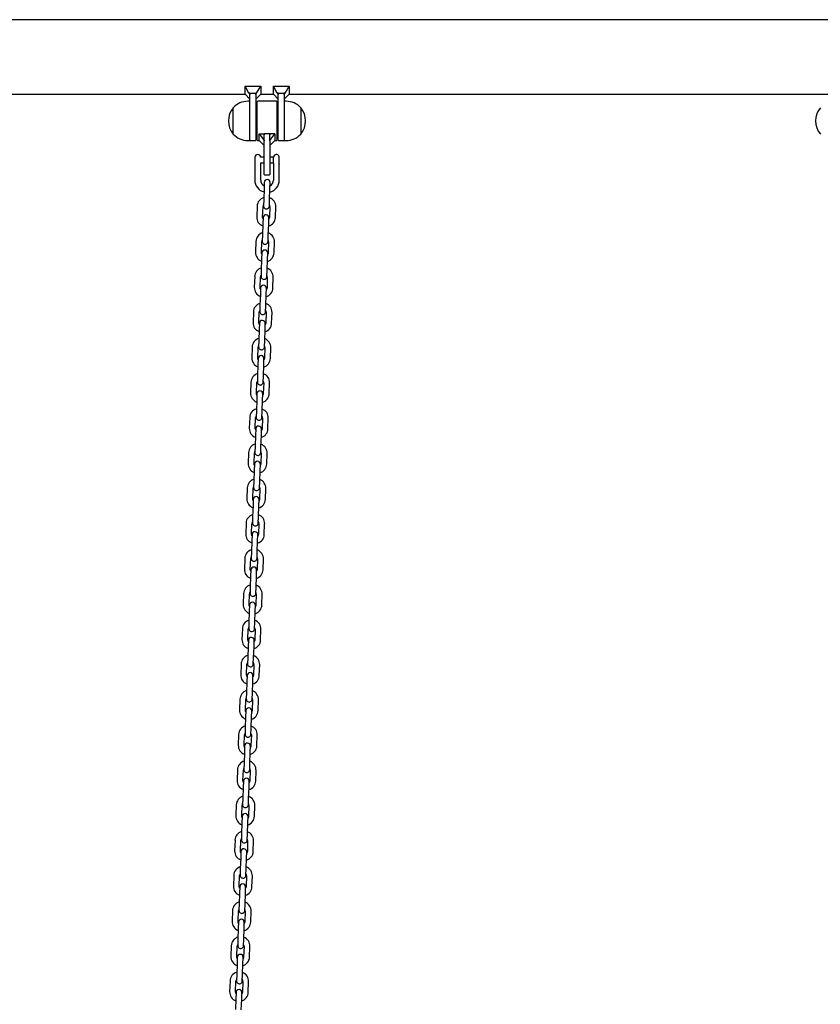
# Model space of a CAD drawing. Units: millimetres. Extents: x -16862 to 23142, y -5265 to 6361.
# Drawn here: x 7150 to 7968, y 1085 to 2091 of the extents above; entities that cross this region are included whole.
import ezdxf

# ---------------------------------------------------------------- set-up
doc = ezdxf.new("R2010")
doc.units = ezdxf.units.MM
doc.header["$LTSCALE"] = 10

msp = doc.modelspace()

# ---------------------------------------------------------------- linework, layer by layer
at = {"color": 7, "linetype": 'Continuous', "lineweight": 25}
for p, q in [((8861.7, 2091), (6354.3, 2091)), ((7379.8, 2023), (7395.8, 2023)), ((7379.8, 2014.9), (7379.8, 2023)), ((7383.8, 2015.9), (7379.8, 2023)), ((7391.7, 2015.9), (7395.8, 2023)), ((7395.8, 2023), (7395.8, 2014.9)), ((7408.8, 2023), (7424.8, 2023)), ((7408.8, 2014.9), (7408.8, 2023)), ((7412.8, 2015.9), (7408.8, 2023)), ((7420.7, 2015.9), (7424.8, 2023)), ((7424.8, 2023), (7424.8, 2014.9)), ((6924.8, 2014.9), (7379.8, 2014.9)), ((7379.8, 2014.9), (7384.8, 2009.9)), ((7384.8, 2015.9), (7383.8, 2015.9)), ((7383.8, 2015.9), (7384.8, 2014.8)), ((7384.8, 2015.9), (7390.8, 2015.9)), ((7384.8, 2015.9), (7384.8, 2014.8)), ((7384.8, 2014.8), (7384.8, 2014.6)), ((7384.8, 1991.6), (7384.8, 2014.6)), ((7390.8, 2014.8), (7391.7, 2015.9)), ((7391.7, 2015.9), (7390.8, 2015.9)), ((7390.8, 2015.9), (7390.8, 2014.8)), ((7390.8, 2009.9), (7395.8, 2014.9)), ((7390.8, 2014.6), (7390.8, 2014.8)), ((7390.8, 2014.6), (7390.8, 1987.6)), ((7395.8, 2014.9), (7408.8, 2014.9)), ((7408.8, 2014.9), (7413.8, 2009.9)), ((7413.8, 2015.9), (7412.8, 2015.9)), ((7412.8, 2015.9), (7413.8, 2014.8)), ((7413.8, 2015.9), (7419.8, 2015.9)), ((7413.8, 2015.9), (7413.8, 2014.8)), ((7413.8, 2014.8), (7413.8, 2014.6)), ((7413.8, 1987.6), (7413.8, 2014.6)), ((7420.7, 2015.9), (7419.8, 2015.9)), ((7419.8, 2014.8), (7420.7, 2015.9)), ((7419.8, 2015.9), (7419.8, 2014.8)), ((7419.8, 2009.9), (7424.8, 2014.9)), ((7419.8, 2014.6), (7419.8, 2014.8)), ((7419.8, 2014.6), (7419.8, 1991.6)), ((7424.8, 2014.9), (7979.8, 2014.9)), ((7384.8, 2007.6), (7382.8, 2007.6)), ((7392.3, 1968), (7392.3, 2007.2)), ((7411.9, 2007.6), (7392.7, 2007.6)), ((7412.3, 2007.2), (7412.3, 1968)), ((7421.8, 2007.6), (7419.8, 2007.6)), ((7367.8, 1974.1), (7367.8, 2001.1)), ((7384.8, 1967.6), (7384.8, 1991.6)), ((7392.3, 1997.6), (7390.8, 1997.6)), ((7413.8, 1997.6), (7412.3, 1997.6)), ((7419.8, 1991.6), (7419.8, 1967.6)), ((7436.8, 2001.1), (7436.8, 1992.7)), ((7436.8, 2001.1), (7436.8, 1974.6)), ((7436.8, 1992.7), (7436.8, 1974.1)), ((7390.8, 1987.6), (7390.8, 1968)), ((7413.8, 1968), (7413.8, 1987.6)), ((7390.8, 1977.6), (7392.3, 1977.6)), ((7394.3, 1974.3), (7399.3, 1974.3)), ((7394.3, 1967.6), (7394.3, 1974.3)), ((7394.3, 1974.3), (7399.3, 1967.6)), ((7399.3, 1967.6), (7399.3, 1974.3)), ((7404.9, 1974.3), (7399.7, 1974.3)), ((7405.3, 1967.6), (7410.3, 1974.3)), ((7405.3, 1967.6), (7405.3, 1974.3)), ((7410.3, 1974.3), (7405.3, 1974.3)), ((7410.3, 1974.3), (7410.3, 1967.6)), ((7412.3, 1977.6), (7413.8, 1977.6)), ((7436.8, 1974.6), (7436.8, 1974.1)), ((7382.8, 1967.6), (7384.8, 1967.6)), ((7385.2, 1967.6), (7390.4, 1967.6)), ((7392.7, 1967.6), (7394.3, 1967.6)), ((7394.3, 1967.6), (7399.3, 1962.6)), ((7399.3, 1967.6), (7399.3, 1967.3)), ((7399.3, 1947.6), (7399.3, 1967.3)), ((7405.3, 1962.6), (7410.3, 1967.6)), ((7405.3, 1967.3), (7405.3, 1967.6)), ((7405.3, 1967.3), (7405.3, 1947.6)), ((7410.3, 1967.6), (7411.9, 1967.6)), ((7414.2, 1967.6), (7419.4, 1967.6)), ((7419.8, 1967.6), (7421.8, 1967.6)), ((7414.4, 1951.7), (7414.4, 1943.8)), ((7389.8, 1950.6), (7389.8, 1950.6)), ((7389.8, 1950.6), (7389.8, 1944.6)), ((7389.8, 1944.6), (7389.8, 1927.1)), ((7399.3, 1950.6), (7395.7, 1950.6)), ((7395.8, 1927.1), (7395.8, 1944.6)), ((7395.8, 1944.6), (7399.3, 1944.6)), ((7399.3, 1933), (7399.3, 1947.6)), ((7408.8, 1950.6), (7405.3, 1950.6)), ((7405.3, 1947.6), (7405.3, 1933)), ((7405.3, 1944.6), (7408.8, 1944.6)), ((7408.8, 1944.5), (7408.8, 1950.7)), ((7408.8, 1944.5), (7408.8, 1927.1)), ((7408.8, 1944.5), (7408.8, 1944.5)), ((7414.8, 1927.1), (7414.8, 1943.5)), ((7399.7, 1932.6), (7404.9, 1932.6)), ((7399.5, 1924.8), (7399.3, 1918.3)), ((7405.3, 1918.1), (7405.5, 1924.6)), ((7399.3, 1918.3), (7398.9, 1907.3)), ((7404.9, 1907.1), (7405.3, 1918.1)), ((7398.9, 1907.3), (7398.7, 1900.8)), ((7404.7, 1900.6), (7404.9, 1907.1)), ((7392.2, 1900.5), (7391.8, 1889.5)), ((7397.8, 1889.3), (7398.2, 1900.3)), ((7405.2, 1900.1), (7404.8, 1889.1)), ((7410.8, 1888.9), (7411.2, 1899.9)), ((7398, 1882.3), (7397.7, 1871.3)), ((7398.3, 1888.8), (7398, 1882.3)), ((7403.6, 1871.1), (7404, 1882.1)), ((7404, 1882.1), (7404.3, 1888.6)), ((7397.7, 1871.3), (7397.4, 1864.8)), ((7403.4, 1864.6), (7403.6, 1871.1)), ((7390.9, 1864.6), (7390.5, 1853.6)), ((7396.5, 1853.3), (7396.9, 1864.3)), ((7403.9, 1864.1), (7403.5, 1853.1)), ((7409.5, 1852.9), (7409.9, 1863.9)), ((7397, 1852.8), (7396.8, 1846.3)), ((7402.8, 1846.1), (7403, 1852.6)), ((7396.8, 1846.3), (7396.4, 1835.3)), ((7402.4, 1835.1), (7402.8, 1846.1)), ((7396.4, 1835.3), (7396.2, 1828.8)), ((7402.2, 1828.6), (7402.4, 1835.1)), ((7389.7, 1828.6), (7389.3, 1817.6)), ((7395.3, 1817.4), (7395.6, 1828.4)), ((7402.6, 1828.1), (7402.3, 1817.1)), ((7408.3, 1816.9), (7408.6, 1827.9)), ((7395.7, 1816.9), (7395.5, 1810.4)), ((7401.5, 1810.1), (7401.7, 1816.6)), ((7395.5, 1810.4), (7395.1, 1799.4)), ((7401.1, 1799.2), (7401.5, 1810.1)), ((7388.4, 1792.6), (7388, 1781.6)), ((7394, 1781.4), (7394.4, 1792.4)), ((7395.1, 1799.4), (7394.9, 1792.9)), ((7400.9, 1792.7), (7401.1, 1799.2)), ((7401.4, 1792.1), (7401, 1781.1)), ((7407, 1780.9), (7407.4, 1791.9)), ((7394.5, 1780.9), (7394.3, 1774.4)), ((7400.3, 1774.2), (7400.5, 1780.7)), ((7394.3, 1774.4), (7393.9, 1763.4)), ((7399.9, 1763.2), (7400.3, 1774.2)), ((7393.9, 1763.4), (7393.7, 1756.9)), ((7399.7, 1756.7), (7399.9, 1763.2)), ((7387.1, 1756.6), (7386.8, 1745.6)), ((7392.8, 1745.4), (7393.1, 1756.4)), ((7400.1, 1756.2), (7399.7, 1745.2)), ((7405.7, 1745), (7406.1, 1756)), ((7393.2, 1744.9), (7393, 1738.4)), ((7399, 1738.2), (7399.2, 1744.7)), ((7393, 1738.4), (7392.6, 1727.4)), ((7398.6, 1727.2), (7399, 1738.2)), ((7385.9, 1720.6), (7385.5, 1709.6)), ((7391.5, 1709.4), (7391.9, 1720.4)), ((7392.6, 1727.4), (7392.4, 1720.9)), ((7398.4, 1720.7), (7398.6, 1727.2)), ((7398.9, 1720.2), (7398.5, 1709.2)), ((7404.5, 1709), (7404.9, 1720)), ((7391.8, 1702.4), (7391.4, 1691.4)), ((7392, 1708.9), (7391.8, 1702.4)), ((7397.4, 1691.2), (7397.7, 1702.2)), ((7397.7, 1702.2), (7398, 1708.7)), ((7391.4, 1691.4), (7391.1, 1684.9)), ((7397.1, 1684.7), (7397.4, 1691.2)), ((7384.6, 1684.7), (7384.2, 1673.7)), ((7390.2, 1673.5), (7390.6, 1684.5)), ((7397.6, 1684.2), (7397.2, 1673.2)), ((7403.2, 1673), (7403.6, 1684)), ((7390.7, 1672.9), (7390.5, 1666.4)), ((7396.5, 1666.2), (7396.7, 1672.7)), ((7390.5, 1666.4), (7390.1, 1655.5)), ((7396.1, 1655.2), (7396.5, 1666.2)), ((7390.1, 1655.5), (7389.9, 1649)), ((7395.9, 1648.7), (7396.1, 1655.2)), ((7383.4, 1648.7), (7383, 1637.7)), ((7389, 1637.5), (7389.4, 1648.5)), ((7396.4, 1648.2), (7396, 1637.2)), ((7402, 1637), (7402.4, 1648)), ((7389.2, 1630.5), (7388.9, 1619.5)), ((7389.5, 1637), (7389.2, 1630.5)), ((7394.9, 1619.3), (7395.2, 1630.3)), ((7395.2, 1630.3), (7395.5, 1636.8)), ((7388.9, 1619.5), (7388.6, 1613)), ((7382.1, 1612.7), (7381.7, 1601.7)), ((7387.7, 1601.5), (7388.1, 1612.5)), ((7394.6, 1612.8), (7394.9, 1619.3)), ((7395.1, 1612.3), (7394.7, 1601.3)), ((7400.7, 1601), (7401.1, 1612)), ((7388.2, 1601), (7388, 1594.5)), ((7394, 1594.3), (7394.2, 1600.8)), ((7388, 1594.5), (7387.6, 1583.5)), ((7393.6, 1583.3), (7394, 1594.3)), ((7387.6, 1583.5), (7387.4, 1577)), ((7393.4, 1576.8), (7393.6, 1583.3)), ((7380.9, 1576.7), (7380.5, 1565.7)), ((7386.5, 1565.5), (7386.9, 1576.5)), ((7393.9, 1576.3), (7393.5, 1565.3)), ((7399.5, 1565.1), (7399.8, 1576.1)), ((7387, 1565), (7386.7, 1558.5)), ((7392.7, 1558.3), (7392.9, 1564.8)), ((7386.7, 1558.5), (7386.3, 1547.5)), ((7392.3, 1547.3), (7392.7, 1558.3)), ((7379.6, 1540.7), (7379.2, 1529.8)), ((7385.2, 1529.5), (7385.6, 1540.5)), ((7386.3, 1547.5), (7386.1, 1541)), ((7392.1, 1540.8), (7392.3, 1547.3)), ((7392.6, 1540.3), (7392.2, 1529.3)), ((7398.2, 1529.1), (7398.6, 1540.1)), ((7385.7, 1529), (7385.5, 1522.5)), ((7391.5, 1522.3), (7391.7, 1528.8)), ((7385.5, 1522.5), (7385.1, 1511.5)), ((7391.1, 1511.3), (7391.5, 1522.3)), ((7385.1, 1511.5), (7384.9, 1505)), ((7390.9, 1504.8), (7391.1, 1511.3)), ((7378.3, 1504.8), (7378, 1493.8)), ((7384, 1493.6), (7384.3, 1504.6)), ((7391.3, 1504.3), (7391, 1493.3)), ((7397, 1493.1), (7397.3, 1504.1)), ((7384.4, 1493.1), (7384.2, 1486.6)), ((7390.2, 1486.3), (7390.4, 1492.8)), ((7384.2, 1486.6), (7383.8, 1475.6)), ((7389.8, 1475.4), (7390.2, 1486.3)), ((7377.1, 1468.8), (7376.7, 1457.8)), ((7382.7, 1457.6), (7383.1, 1468.6)), ((7383.8, 1475.6), (7383.6, 1469.1)), ((7389.6, 1468.9), (7389.8, 1475.4)), ((7390.1, 1468.3), (7389.7, 1457.3)), ((7395.7, 1457.1), (7396.1, 1468.1)), ((7383, 1450.6), (7382.6, 1439.6)), ((7383.2, 1457.1), (7383, 1450.6)), ((7388.6, 1439.4), (7389, 1450.4)), ((7389, 1450.4), (7389.2, 1456.9)), ((7382.6, 1439.6), (7382.3, 1433.1)), ((7388.3, 1432.9), (7388.6, 1439.4)), ((7375.8, 1432.8), (7375.4, 1421.8)), ((7381.4, 1421.6), (7381.8, 1432.6)), ((7388.8, 1432.4), (7388.4, 1421.4)), ((7394.4, 1421.2), (7394.8, 1432.2)), ((7381.9, 1421.1), (7381.7, 1414.6)), ((7387.7, 1414.4), (7387.9, 1420.9)), ((7381.7, 1414.6), (7381.3, 1403.6)), ((7387.3, 1403.4), (7387.7, 1414.4)), ((7381.3, 1403.6), (7381.1, 1397.1)), ((7387.1, 1396.9), (7387.3, 1403.4)), ((7374.6, 1396.8), (7374.2, 1385.8)), ((7380.2, 1385.6), (7380.6, 1396.6)), ((7387.6, 1396.4), (7387.2, 1385.4)), ((7393.2, 1385.2), (7393.6, 1396.2)), ((7380.4, 1378.6), (7380.1, 1367.6)), ((7380.7, 1385.1), (7380.4, 1378.6)), ((7386.1, 1367.4), (7386.4, 1378.4)), ((7386.4, 1378.4), (7386.7, 1384.9)), ((7373.3, 1360.9), (7372.9, 1349.9)), ((7378.9, 1349.7), (7379.3, 1360.6)), ((7380.1, 1367.6), (7379.8, 1361.1)), ((7385.8, 1360.9), (7386.1, 1367.4)), ((7386.3, 1360.4), (7385.9, 1349.4)), ((7391.9, 1349.2), (7392.3, 1360.2)), ((7379.4, 1349.1), (7379.2, 1342.6)), ((7385.2, 1342.4), (7385.4, 1348.9)), ((7379.2, 1342.6), (7378.8, 1331.6)), ((7384.8, 1331.4), (7385.2, 1342.4)), ((7378.8, 1331.6), (7378.6, 1325.2)), ((7384.6, 1324.9), (7384.8, 1331.4)), ((7372.1, 1324.9), (7371.7, 1313.9)), ((7377.7, 1313.7), (7378.1, 1324.7)), ((7385.1, 1324.4), (7384.7, 1313.4)), ((7390.7, 1313.2), (7391.1, 1324.2)), ((7378.2, 1313.2), (7377.9, 1306.7)), ((7383.9, 1306.5), (7384.2, 1313)), ((7377.9, 1306.7), (7377.5, 1295.7)), ((7383.5, 1295.5), (7383.9, 1306.5)), ((7370.8, 1288.9), (7370.4, 1277.9)), ((7376.4, 1277.7), (7376.8, 1288.7)), ((7377.5, 1295.7), (7377.3, 1289.2)), ((7383.3, 1289), (7383.5, 1295.5)), ((7383.8, 1288.4), (7383.4, 1277.5)), ((7389.4, 1277.2), (7389.8, 1288.2)), ((7376.7, 1270.7), (7376.3, 1259.7)), ((7376.9, 1277.2), (7376.7, 1270.7)), ((7382.3, 1259.5), (7382.7, 1270.5)), ((7382.7, 1270.5), (7382.9, 1277)), ((7376.3, 1259.7), (7376.1, 1253.2)), ((7382.1, 1253), (7382.3, 1259.5)), ((7369.6, 1252.9), (7369.2, 1241.9)), ((7375.2, 1241.7), (7375.5, 1252.7)), ((7382.5, 1252.5), (7382.2, 1241.5)), ((7388.2, 1241.3), (7388.5, 1252.3)), ((7375.6, 1241.2), (7375.4, 1234.7)), ((7381.4, 1234.5), (7381.6, 1241)), ((7375.4, 1234.7), (7375, 1223.7)), ((7381, 1223.5), (7381.4, 1234.5)), ((7375, 1223.7), (7374.8, 1217.2)), ((7380.8, 1217), (7381, 1223.5)), ((7368.3, 1216.9), (7367.9, 1206)), ((7373.9, 1205.7), (7374.3, 1216.7)), ((7381.3, 1216.5), (7380.9, 1205.5)), ((7386.9, 1205.3), (7387.3, 1216.3)), ((7374.2, 1198.7), (7373.8, 1187.7)), ((7374.4, 1205.2), (7374.2, 1198.7)), ((7379.8, 1187.5), (7380.2, 1198.5)), ((7380.2, 1198.5), (7380.4, 1205)), ((7373.8, 1187.7), (7373.6, 1181.2)), ((7379.5, 1181), (7379.8, 1187.5)), ((7367, 1181), (7366.7, 1170)), ((7372.7, 1169.8), (7373, 1180.8)), ((7380, 1180.5), (7379.6, 1169.5)), ((7385.6, 1169.3), (7386, 1180.3)), ((7373.1, 1169.2), (7372.9, 1162.8)), ((7378.9, 1162.5), (7379.1, 1169)), ((7372.9, 1162.8), (7372.5, 1151.8)), ((7378.5, 1151.5), (7378.9, 1162.5)), ((7372.5, 1151.8), (7372.3, 1145.3)), ((7378.3, 1145.1), (7378.5, 1151.5)), ((7365.8, 1145), (7365.4, 1134)), ((7371.4, 1133.8), (7371.8, 1144.8)), ((7378.8, 1144.5), (7378.4, 1133.5)), ((7384.4, 1133.3), (7384.8, 1144.3)), ((7371.7, 1126.8), (7371.3, 1115.8)), ((7371.9, 1133.3), (7371.7, 1126.8)), ((7377.3, 1115.6), (7377.6, 1126.6)), ((7377.6, 1126.6), (7377.9, 1133.1)), ((7364.5, 1109), (7364.1, 1098)), ((7370.1, 1097.8), (7370.5, 1108.8)), ((7371.3, 1115.8), (7371, 1109.3)), ((7377, 1109.1), (7377.3, 1115.6)), ((7377.5, 1108.6), (7377.1, 1097.6)), ((7383.1, 1097.4), (7383.5, 1108.3)), ((7370.6, 1097.3), (7370.4, 1090.8)), ((7376.4, 1090.6), (7376.6, 1097.1)), ((7370.4, 1090.8), (7370, 1079.8)), ((7376, 1079.6), (7376.4, 1090.6))]:
    msp.add_line(p, q, dxfattribs=at)
at = {"color": 7, "linetype": 'Continuous', "lineweight": 25, "flags": 128}
for points in [[(7398.2, 1887.5), (7397.9, 1888.1), (7397.8, 1889.3)], [(7404.8, 1889.1), (7404.5, 1887.9), (7404.2, 1887.3)], [(7397, 1851.5), (7396.7, 1852.1), (7396.5, 1853.3)], [(7403.5, 1853.1), (7403.3, 1851.9), (7403, 1851.3)], [(7395.7, 1815.6), (7395.4, 1816.2), (7395.3, 1817.4)], [(7402.3, 1817.1), (7402, 1815.9), (7401.7, 1815.3)], [(7394.4, 1779.6), (7394.2, 1780.2), (7394, 1781.4)], [(7401, 1781.1), (7400.8, 1780), (7400.4, 1779.4)], [(7393.2, 1743.6), (7392.9, 1744.2), (7392.8, 1745.4)], [(7399.7, 1745.2), (7399.5, 1744), (7399.2, 1743.4)], [(7391.9, 1707.6), (7391.7, 1708.2), (7391.5, 1709.4)], [(7398.5, 1709.2), (7398.2, 1708), (7397.9, 1707.4)], [(7390.7, 1671.6), (7390.4, 1672.3), (7390.2, 1673.5)], [(7397.2, 1673.2), (7397, 1672), (7396.7, 1671.4)], [(7389.4, 1635.7), (7389.2, 1636.3), (7389, 1637.5)], [(7396, 1637.2), (7395.7, 1636), (7395.4, 1635.5)], [(7388.2, 1599.7), (7387.9, 1600.3), (7387.7, 1601.5)], [(7394.7, 1601.3), (7394.5, 1600.1), (7394.2, 1599.5)], [(7386.9, 1563.7), (7386.6, 1564.3), (7386.5, 1565.5)], [(7393.5, 1565.3), (7393.2, 1564.1), (7392.9, 1563.5)], [(7385.7, 1527.7), (7385.4, 1528.3), (7385.2, 1529.5)], [(7392.2, 1529.3), (7392, 1528.1), (7391.6, 1527.5)], [(7384.4, 1491.7), (7384.1, 1492.4), (7384, 1493.6)], [(7391, 1493.3), (7390.7, 1492.1), (7390.4, 1491.5)], [(7383.1, 1455.8), (7382.9, 1456.4), (7382.7, 1457.6)], [(7389.7, 1457.3), (7389.4, 1456.2), (7389.1, 1455.6)], [(7381.9, 1419.8), (7381.6, 1420.4), (7381.4, 1421.6)], [(7388.4, 1421.4), (7388.2, 1420.2), (7387.9, 1419.6)], [(7380.6, 1383.8), (7380.4, 1384.4), (7380.2, 1385.6)], [(7387.2, 1385.4), (7386.9, 1384.2), (7386.6, 1383.6)], [(7379.4, 1347.8), (7379.1, 1348.5), (7378.9, 1349.7)], [(7385.9, 1349.4), (7385.7, 1348.2), (7385.4, 1347.6)], [(7378.1, 1311.9), (7377.8, 1312.5), (7377.7, 1313.7)], [(7384.7, 1313.4), (7384.4, 1312.2), (7384.1, 1311.6)], [(7376.9, 1275.9), (7376.6, 1276.5), (7376.4, 1277.7)], [(7383.4, 1277.5), (7383.2, 1276.3), (7382.9, 1275.7)], [(7375.6, 1239.9), (7375.3, 1240.5), (7375.2, 1241.7)], [(7382.2, 1241.5), (7381.9, 1240.3), (7381.6, 1239.7)], [(7374.3, 1203.9), (7374.1, 1204.5), (7373.9, 1205.7)], [(7380.9, 1205.5), (7380.7, 1204.3), (7380.3, 1203.7)], [(7373.1, 1167.9), (7372.8, 1168.6), (7372.7, 1169.8)], [(7379.6, 1169.5), (7379.4, 1168.3), (7379.1, 1167.7)], [(7371.8, 1132), (7371.6, 1132.6), (7371.4, 1133.8)], [(7378.4, 1133.5), (7378.1, 1132.4), (7377.8, 1131.8)], [(7370.6, 1096), (7370.3, 1096.6), (7370.1, 1097.8)], [(7377.1, 1097.6), (7376.9, 1096.4), (7376.6, 1095.8)]]:
    msp.add_lwpolyline(points, dxfattribs=at)
at = {"color": 7, "linetype": 'Continuous', "lineweight": 25}
for centre, radius, start, end in [((7382.8, 1987), 20.6, 90, 136.8574), ((7392.7, 2007.2), 0.4, 90, 180), ((7411.9, 2007.2), 0.4, 0, 90), ((7421.8, 1987), 20.6, 43.1426, 90), ((7383.5, 1987.6), 20.7, 139.3537, 220.6463), ((7421, 1987.6), 20.7, 319.3537, 40.6463), ((7983.5, 1987.6), 20.7, 139.3537, 220.6463), ((7382.8, 1988.1), 20.6, 223.1426, 270), ((7421.8, 1988.1), 20.6, 270, 316.8574), ((7385.2, 1968), 0.4, 180, 270), ((7390.4, 1968), 0.4, 270, 0), ((7392.7, 1968), 0.4, 180, 270), ((7411.9, 1968), 0.4, 270, 0), ((7414.2, 1968), 0.4, 180, 270), ((7419.4, 1968), 0.4, 270, 0), ((7392.8, 1950.3), 3, 90, 175.2198), ((7392.8, 1950.3), 3, 4.7802, 90), ((7411.8, 1950.3), 3, 90, 173.3002), ((7411.8, 1950.3), 3, 26.7437, 90), ((7399.7, 1933), 0.4, 180, 270), ((7404.9, 1933), 0.4, 270, 0), ((7402.3, 1927.1), 12.5, 180, 255.7062), ((7402.3, 1927.1), 6.5, 180, 243.8285), ((7402.5, 1924.7), 3, 358, 178), ((7402.3, 1927.1), 12.5, 283.4903, 0), ((7402.3, 1927.1), 6.5, 298.9044, 0), ((7401.7, 1900.2), 9.5, 106.4085, 178), ((7401.7, 1900.2), 3.5, 146.9973, 178), ((7401.7, 1900.2), 3.5, 358, 29.0027), ((7401.7, 1900.2), 9.5, 358, 69.5915), ((7401.3, 1888.7), 3, 358, 178), ((7401.7, 1900.7), 3, 178, 358), ((7401.3, 1889.2), 9.5, 178, 249.5915), ((7401.3, 1889.2), 9.5, 286.4085, 358), ((7400.4, 1864.2), 9.5, 106.4085, 178), ((7400.4, 1864.2), 9.5, 358, 69.5915), ((7400.4, 1864.2), 3.5, 146.9973, 178), ((7400.4, 1864.7), 3, 178, 358), ((7400.4, 1864.2), 3.5, 358, 29.0027), ((7400, 1853.2), 9.5, 178, 249.5915), ((7400, 1852.7), 3, 358, 178), ((7400, 1853.2), 9.5, 286.4085, 358), ((7399.1, 1828.2), 9.5, 106.4085, 178), ((7399.1, 1828.2), 9.5, 358, 69.5915), ((7399.1, 1828.2), 3.5, 146.9973, 178), ((7399.2, 1828.7), 3, 178, 358), ((7399.1, 1828.2), 3.5, 358, 29.0027), ((7398.8, 1817.2), 9.5, 178, 249.5915), ((7398.7, 1816.7), 3, 358, 178), ((7398.8, 1817.2), 9.5, 286.4085, 358), ((7397.9, 1792.3), 9.5, 106.4085, 178), ((7397.9, 1792.3), 9.5, 358, 69.5915), ((7397.9, 1792.3), 3.5, 146.9973, 178), ((7397.9, 1792.8), 3, 178, 358), ((7397.9, 1792.3), 3.5, 358, 29.0027), ((7397.5, 1781.3), 9.5, 178, 249.5915), ((7397.5, 1780.8), 3, 358, 178), ((7397.5, 1781.3), 9.5, 286.4085, 358), ((7396.6, 1756.3), 9.5, 106.4085, 178), ((7396.6, 1756.3), 9.5, 358, 69.5915), ((7396.6, 1756.3), 3.5, 146.9973, 178), ((7396.7, 1756.8), 3, 178, 358), ((7396.6, 1756.3), 3.5, 358, 29.0027), ((7396.3, 1745.3), 9.5, 178, 249.5915), ((7396.2, 1744.8), 3, 358, 178), ((7396.3, 1745.3), 9.5, 286.4085, 358), ((7395.4, 1720.3), 9.5, 106.4085, 178), ((7395.4, 1720.3), 3.5, 146.9973, 178), ((7395.4, 1720.8), 3, 178, 358), ((7395.4, 1720.3), 3.5, 358, 29.0027), ((7395.4, 1720.3), 9.5, 358, 69.5915), ((7395, 1708.8), 3, 358, 178), ((7395, 1709.3), 9.5, 178, 249.5915), ((7395, 1709.3), 9.5, 286.4085, 358), ((7394.1, 1684.3), 9.5, 106.4085, 178), ((7394.1, 1684.3), 9.5, 358, 69.5915), ((7394.1, 1684.3), 3.5, 146.9973, 178), ((7394.1, 1684.8), 3, 178, 358), ((7394.1, 1684.3), 3.5, 358, 29.0027), ((7393.7, 1673.3), 9.5, 178, 249.5915), ((7393.7, 1672.8), 3, 358, 178), ((7393.7, 1673.3), 9.5, 286.4085, 358), ((7392.9, 1648.4), 9.5, 106.4085, 178), ((7392.9, 1648.4), 3.5, 146.9973, 178), ((7392.9, 1648.4), 3.5, 358, 29.0027), ((7392.9, 1648.4), 9.5, 358, 69.5915), ((7392.5, 1636.9), 3, 358, 178), ((7392.9, 1648.9), 3, 178, 358), ((7392.5, 1637.4), 9.5, 178, 249.5915), ((7392.5, 1637.4), 9.5, 286.4085, 358), ((7391.6, 1612.4), 9.5, 106.4085, 178), ((7391.6, 1612.4), 9.5, 358, 69.5915), ((7391.6, 1612.4), 3.5, 146.9973, 178), ((7391.6, 1612.9), 3, 178, 358), ((7391.6, 1612.4), 3.5, 358, 29.0027), ((7391.2, 1601.4), 9.5, 178, 249.5915), ((7391.2, 1600.9), 3, 358, 178), ((7391.2, 1601.4), 9.5, 286.4085, 358), ((7390.4, 1576.4), 9.5, 106.4085, 178), ((7390.4, 1576.4), 9.5, 358, 69.5915), ((7390.4, 1576.4), 3.5, 146.9973, 178), ((7390.4, 1576.9), 3, 178, 358), ((7390.4, 1576.4), 3.5, 358, 29.0027), ((7390, 1565.4), 9.5, 178, 249.5915), ((7390, 1564.9), 3, 358, 178), ((7390, 1565.4), 9.5, 286.4085, 358), ((7389.1, 1540.4), 9.5, 106.4085, 178), ((7389.1, 1540.4), 9.5, 358, 69.5915), ((7389.1, 1540.4), 3.5, 146.9973, 178), ((7389.1, 1540.9), 3, 178, 358), ((7389.1, 1540.4), 3.5, 358, 29.0027), ((7388.7, 1529.4), 9.5, 178, 249.5915), ((7388.7, 1528.9), 3, 358, 178), ((7388.7, 1529.4), 9.5, 286.4085, 358), ((7387.8, 1504.4), 9.5, 106.4085, 178), ((7387.8, 1504.4), 9.5, 358, 69.5915), ((7387.8, 1504.4), 3.5, 146.9973, 178), ((7387.9, 1504.9), 3, 178, 358), ((7387.8, 1504.4), 3.5, 358, 29.0027), ((7387.5, 1493.4), 9.5, 178, 249.5915), ((7387.4, 1492.9), 3, 358, 178), ((7387.5, 1493.4), 9.5, 286.4085, 358), ((7386.6, 1468.5), 9.5, 106.4085, 178), ((7386.6, 1468.5), 3.5, 146.9973, 178), ((7386.6, 1469), 3, 178, 358), ((7386.6, 1468.5), 3.5, 358, 29.0027), ((7386.6, 1468.5), 9.5, 358, 69.5915), ((7386.2, 1457), 3, 358, 178), ((7386.2, 1457.5), 9.5, 178, 249.5915), ((7386.2, 1457.5), 9.5, 286.4085, 358), ((7385.3, 1432.5), 9.5, 106.4085, 178), ((7385.3, 1432.5), 9.5, 358, 69.5915), ((7385.3, 1432.5), 3.5, 146.9973, 178), ((7385.3, 1433), 3, 178, 358), ((7385.3, 1432.5), 3.5, 358, 29.0027), ((7384.9, 1421.5), 9.5, 178, 249.5915), ((7384.9, 1421), 3, 358, 178), ((7384.9, 1421.5), 9.5, 286.4085, 358), ((7384.1, 1396.5), 9.5, 106.4085, 178), ((7384.1, 1396.5), 3.5, 146.9973, 178), ((7384.1, 1396.5), 3.5, 358, 29.0027), ((7384.1, 1396.5), 9.5, 358, 69.5915), ((7383.7, 1385), 3, 358, 178), ((7384.1, 1397), 3, 178, 358), ((7383.7, 1385.5), 9.5, 178, 249.5915), ((7383.7, 1385.5), 9.5, 286.4085, 358), ((7382.8, 1360.5), 9.5, 106.4085, 178), ((7382.8, 1360.5), 9.5, 358, 69.5915), ((7382.8, 1360.5), 3.5, 146.9973, 178), ((7382.8, 1361), 3, 178, 358), ((7382.8, 1360.5), 3.5, 358, 29.0027), ((7382.4, 1349.5), 9.5, 178, 249.5915), ((7382.4, 1349), 3, 358, 178), ((7382.4, 1349.5), 9.5, 286.4085, 358), ((7381.6, 1324.5), 9.5, 106.4085, 178), ((7381.6, 1324.5), 9.5, 358, 69.5915), ((7381.6, 1324.5), 3.5, 146.9973, 178), ((7381.6, 1325), 3, 178, 358), ((7381.6, 1324.5), 3.5, 358, 29.0027), ((7381.2, 1313.6), 9.5, 178, 249.5915), ((7381.2, 1313.1), 3, 358, 178), ((7381.2, 1313.6), 9.5, 286.4085, 358), ((7380.3, 1288.6), 9.5, 106.4085, 178), ((7380.3, 1288.6), 3.5, 146.9973, 178), ((7380.3, 1289.1), 3, 178, 358), ((7380.3, 1288.6), 3.5, 358, 29.0027), ((7380.3, 1288.6), 9.5, 358, 69.5915), ((7379.9, 1277.6), 9.5, 178, 249.5915), ((7379.9, 1277.1), 3, 358, 178), ((7379.9, 1277.6), 9.5, 286.4085, 358), ((7379, 1252.6), 9.5, 106.4085, 178), ((7379, 1252.6), 9.5, 358, 69.5915), ((7379, 1252.6), 3.5, 146.9973, 178), ((7379.1, 1253.1), 3, 178, 358), ((7379, 1252.6), 3.5, 358, 29.0027), ((7378.7, 1241.6), 9.5, 178, 249.5915), ((7378.6, 1241.1), 3, 358, 178), ((7378.7, 1241.6), 9.5, 286.4085, 358), ((7377.8, 1216.6), 9.5, 106.4085, 178), ((7377.8, 1216.6), 3.5, 146.9973, 178), ((7377.8, 1217.1), 3, 178, 358), ((7377.8, 1216.6), 3.5, 358, 29.0027), ((7377.8, 1216.6), 9.5, 358, 69.5915), ((7377.4, 1205.1), 3, 358, 178), ((7377.4, 1205.6), 9.5, 178, 249.5915), ((7377.4, 1205.6), 9.5, 286.4085, 358), ((7376.5, 1180.6), 9.5, 106.4085, 178), ((7376.5, 1180.6), 9.5, 358, 69.5915), ((7376.5, 1180.6), 3.5, 146.9973, 178), ((7376.6, 1181.1), 3, 178, 358), ((7376.5, 1180.6), 3.5, 358, 29.0027), ((7376.1, 1169.6), 9.5, 178, 249.5915), ((7376.1, 1169.1), 3, 358, 178), ((7376.1, 1169.6), 9.5, 286.4085, 358), ((7375.3, 1144.7), 9.5, 106.4085, 178), ((7375.3, 1144.7), 9.5, 358, 69.5915), ((7375.3, 1144.7), 3.5, 146.9973, 178), ((7375.3, 1145.2), 3, 178, 358), ((7375.3, 1144.7), 3.5, 358, 29.0027), ((7374.9, 1133.7), 9.5, 178, 249.5915), ((7374.9, 1133.2), 3, 358, 178), ((7374.9, 1133.7), 9.5, 286.4085, 358), ((7374, 1108.7), 9.5, 106.4085, 178), ((7374, 1108.7), 9.5, 358, 69.5915), ((7374, 1108.7), 3.5, 146.9973, 178), ((7374, 1109.2), 3, 178, 358), ((7374, 1108.7), 3.5, 358, 29.0027), ((7373.6, 1097.7), 9.5, 178, 249.5915), ((7373.6, 1097.2), 3, 358, 178), ((7373.6, 1097.7), 9.5, 286.4085, 358)]:
    msp.add_arc(centre, radius, start, end, dxfattribs=at)
for points, knots in [([(7399.7, 1974.3), (7399.6, 1974.3), (7399.6, 1974.3), (7399.5, 1974.3), (7399.4, 1974.2), (7399.3, 1973.8), (7399.3, 1973.5), (7399.3, 1973.3), (7399.3, 1973.3)], [0, 0, 0, 0, 0.0435141, 0.0979472, 0.1910451, 0.4457566, 0.9961156, 1, 1, 1, 1]), ([(7404.9, 1974.3), (7404.9, 1974.3), (7404.9, 1974.3), (7405, 1974.3), (7405.1, 1974.2), (7405.2, 1973.8), (7405.3, 1973.5), (7405.3, 1973.3), (7405.3, 1973.3)], [0, 0, 0, 0, 0.0435141, 0.0979472, 0.1910451, 0.4457566, 0.9961156, 1, 1, 1, 1]), ([(7408.8, 1944.5), (7408.8, 1944.5), (7408.8, 1944.5), (7408.8, 1944.5), (7408.8, 1944.5)], [0, 0, 0, 0, 0.341137, 1, 1, 1, 1]), ([(7414.6, 1943.6), (7414.5, 1943.7), (7414.4, 1943.7), (7414.4, 1943.8), (7414.4, 1943.8)], [0, 0, 0, 0, 0.888443, 1, 1, 1, 1]), ([(7414.6, 1943.6), (7414.6, 1943.6), (7414.7, 1943.5), (7414.7, 1943.5), (7414.7, 1943.5)], [0, 0, 0, 0, 0.384275, 1, 1, 1, 1])]:
    msp.add_open_spline(points, degree=3, knots=knots, dxfattribs=at)

doc.saveas('drawing.dxf')
